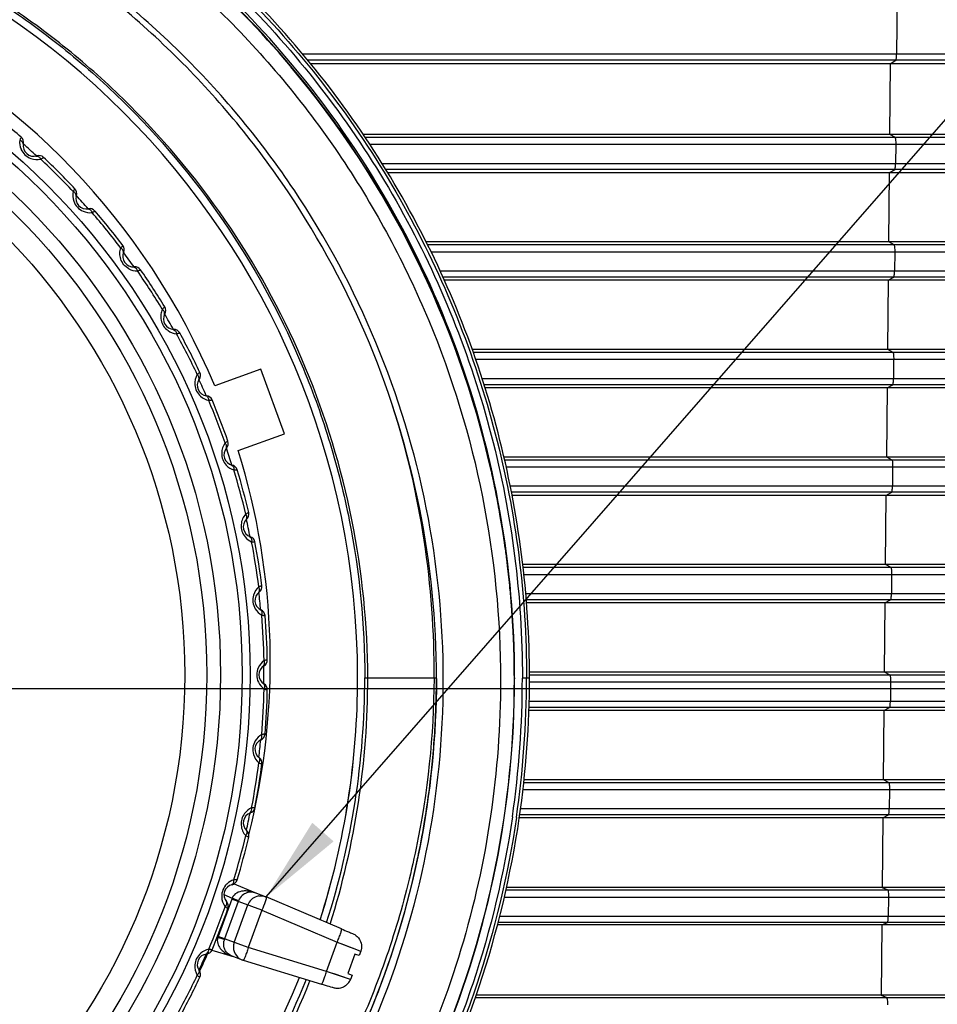
# Model space of a CAD drawing. Extents: x 0 to 841, y 0 to 594.
# Drawn here: x 565 to 592, y 296 to 325 of the extents above; entities that cross this region are included whole.
import ezdxf

# ---------------------------------------------------------------- set-up
doc = ezdxf.new("R2010")
doc.units = 0
doc.header["$LTSCALE"] = 46.255
doc.header["$MEASUREMENT"] = 0
doc.header["$PDSIZE"] = 0.3125
doc.layers.get('Defpoints').update_dxf_attribs({"linetype": 'CONTINUOUS'})
doc.layers.add('line', color=7, linetype='CONTINUOUS')
doc.styles.get("Standard").update_dxf_attribs({"font": 'txt', "width": 0.8})
doc.dimstyles.new('Jeffc-1', dxfattribs={"dimtxt": 2.5, "dimasz": 2.5, "dimexe": 1.25, "dimexo": 0.625, "dimtad": 1, "dimdec": 1, "dimlfac": 2.5, "dimdsep": 46, "dimtxsty": 'Standard', "dimcen": 1, "dimadec": 1, "dimazin": 2, "dimtp": 0.1, "dimtm": 0.1, "dimtfac": 1, "dimtdec": 1, "dimtofl": 0, "dimtmove": 0, "dimatfit": 3, "dimfxl": 0, "dimtolj": 1, "dimtzin": 0, "dimarcsym": 0})

# ---------------------------------------------------------------- blocks, each defined once
blk = doc.blocks.new('*D7')
at = {"layer": 'Defpoints', "color": 0}
for p in [(603.419, 324.923), (551.633, 305.686), (551.633, 267.675)]:
    blk.add_point(p, dxfattribs=at)
at = {"layer": 'line', "color": 0, "lineweight": -2}
for p, q in [((603.419, 324.298), (603.419, 266.425)), ((551.633, 305.061), (551.633, 266.425)), ((600.919, 267.675), (554.133, 267.675))]:
    blk.add_line(p, q, dxfattribs=at)
at = {"layer": 'line', "color": 0}
for points in [[(554.133, 268.092), (554.133, 267.259), (551.633, 267.675)], [(600.919, 267.259), (600.919, 268.092), (603.419, 267.675)]]:
    blk.add_solid(points, dxfattribs=at)
at = {"layer": 'line', "color": 0, "insert": (578.466, 269.55), "char_height": 2.5, "attachment_point": 5}
blk.add_mtext('\\A1;129.5', dxfattribs=at)
blk = doc.blocks.new('*D22')
at = {"layer": 'Defpoints', "color": 0}
for p in [(551.633, 305.206), (595.191, 280.886), (612.075, 280.886)]:
    blk.add_point(p, dxfattribs=at)
at = {"layer": 'line', "color": 0, "lineweight": -2}
for p, q in [((552.258, 305.206), (613.325, 305.206)), ((612.075, 302.706), (612.075, 283.386)), ((595.816, 280.886), (613.325, 280.886))]:
    blk.add_line(p, q, dxfattribs=at)
at = {"layer": 'line', "color": 0}
for points in [[(612.492, 302.706), (611.659, 302.706), (612.075, 305.206)], [(611.659, 283.386), (612.492, 283.386), (612.075, 280.886)]]:
    blk.add_solid(points, dxfattribs=at)
at = {"layer": 'line', "color": 0, "insert": (610.2, 293.016), "char_height": 2.5, "attachment_point": 5, "rotation": 90}
blk.add_mtext('\\A1;60.8', dxfattribs=at)

msp = doc.modelspace()

# ---------------------------------------------------------------- linework, layer by layer
at = {"layer": 'line'}
for p, q in [((590.509, 326.391), (590.482, 323.616)), ((573.243, 323.616), (602.268, 323.616)), ((602.079, 323.433), (573.396, 323.433)), ((590.294, 323.326), (590.461, 323.433)), ((572.898, 323.257), (572.911, 323.242)), ((572.898, 323.257), (572.911, 323.242)), ((600.594, 323.326), (573.487, 323.326)), ((590.294, 323.326), (590.275, 321.286)), ((575.001, 321.286), (600.418, 321.286)), ((575.062, 321.199), (601.85, 321.199)), ((590.275, 321.286), (590.435, 321.199)), ((602.042, 320.983), (575.205, 320.983)), ((590.457, 320.983), (590.452, 320.438)), ((575.549, 320.438), (601.995, 320.438)), ((601.803, 320.255), (575.665, 320.255)), ((590.264, 320.166), (590.43, 320.255)), ((600.321, 320.166), (575.721, 320.166)), ((590.264, 320.166), (590.245, 318.166)), ((576.828, 318.166), (600.147, 318.166)), ((576.873, 318.079), (601.582, 318.079)), ((590.245, 318.166), (590.405, 318.079)), ((601.773, 317.863), (576.984, 317.863)), ((590.427, 317.863), (590.421, 317.318)), ((577.235, 317.318), (601.726, 317.318)), ((601.534, 317.135), (577.319, 317.135)), ((590.234, 317.046), (590.4, 317.135)), ((600.05, 317.046), (577.359, 317.046)), ((590.234, 317.046), (590.214, 315.046)), ((578.162, 315.046), (599.876, 315.046)), ((578.193, 314.959), (601.313, 314.959)), ((590.214, 315.046), (590.375, 314.959)), ((601.504, 314.743), (578.269, 314.743)), ((590.396, 314.743), (590.391, 314.198)), ((572.04, 314.47), (570.702, 313.982)), ((572.724, 312.59), (572.04, 314.47)), ((578.458, 314.198), (601.457, 314.198)), ((601.265, 314.015), (578.514, 314.015)), ((590.204, 313.926), (590.37, 314.015)), ((599.779, 313.926), (578.541, 313.926)), ((590.204, 313.926), (590.184, 311.926)), ((571.386, 312.103), (572.724, 312.59)), ((579.089, 311.926), (599.605, 311.926)), ((579.111, 311.839), (601.043, 311.839)), ((590.184, 311.926), (590.345, 311.839)), ((601.235, 311.623), (579.159, 311.623)), ((590.366, 311.623), (590.361, 311.078)), ((579.269, 311.078), (601.188, 311.078)), ((600.996, 310.895), (579.307, 310.895)), ((599.507, 310.806), (579.325, 310.806)), ((590.173, 310.806), (590.154, 308.806)), ((590.173, 310.806), (590.339, 310.895)), ((579.634, 308.806), (599.333, 308.806)), ((590.154, 308.806), (590.315, 308.719)), ((579.643, 308.719), (600.774, 308.719)), ((600.966, 308.503), (579.668, 308.503)), ((590.336, 308.503), (590.331, 307.958)), ((579.727, 307.958), (600.919, 307.958)), ((600.726, 307.775), (579.739, 307.775)), ((599.235, 307.686), (579.745, 307.686)), ((590.143, 307.686), (590.124, 305.686)), ((590.143, 307.686), (590.309, 307.775)), ((579.833, 305.686), (599.061, 305.686)), ((590.124, 305.686), (590.284, 305.599)), ((575.054, 305.51), (575.142, 305.51)), ((577.065, 305.511), (577.064, 305.491)), ((577.065, 305.511), (577.065, 305.491)), ((577.132, 305.445), (577.133, 305.489)), ((577.133, 305.489), (577.133, 305.503)), ((577.133, 305.445), (577.133, 305.503)), ((579.392, 305.511), (579.393, 305.482)), ((579.393, 305.511), (579.393, 305.482)), ((579.401, 305.482), (579.401, 305.51)), ((579.401, 305.482), (579.401, 305.51)), ((579.746, 305.51), (579.833, 305.51)), ((579.833, 305.599), (600.504, 305.599)), ((600.696, 305.383), (579.833, 305.383)), ((590.306, 305.383), (590.301, 304.838)), ((579.821, 304.838), (600.649, 304.838)), ((598.963, 304.566), (579.816, 304.566)), ((600.456, 304.655), (579.817, 304.655)), ((590.113, 304.566), (590.094, 302.566)), ((590.113, 304.566), (590.279, 304.655)), ((579.675, 302.566), (598.788, 302.566)), ((590.094, 302.566), (590.254, 302.479)), ((600.426, 302.263), (579.64, 302.263)), ((579.665, 302.479), (600.233, 302.479)), ((590.276, 302.263), (590.27, 301.718)), ((579.576, 301.718), (600.379, 301.718)), ((598.69, 301.446), (579.533, 301.446)), ((600.186, 301.535), (579.547, 301.535)), ((590.083, 301.446), (590.063, 299.426)), ((590.083, 301.446), (590.249, 301.535)), ((571.878, 299.271), (571.223, 299.549)), ((598.513, 299.426), (579.161, 299.426)), ((590.063, 299.426), (590.224, 299.357)), ((571.195, 299.094), (570.799, 298.006)), ((570.971, 299.222), (571.206, 299.122)), ((572.073, 298.774), (571.195, 299.094)), ((571.39, 299.044), (571.206, 299.122)), ((572.177, 299.162), (571.877, 299.271)), ((571.895, 299.264), (571.877, 299.271)), ((572.177, 299.162), (572.196, 299.154)), ((574.381, 298.227), (572.196, 299.154)), ((600.155, 299.14), (579.101, 299.14)), ((579.146, 299.357), (599.96, 299.357)), ((590.245, 299.14), (590.24, 298.6)), ((571.383, 299.025), (570.987, 297.938)), ((571.269, 297.836), (571.665, 298.923)), ((572.073, 298.774), (571.677, 297.687)), ((572.073, 298.774), (574.257, 297.847)), ((578.965, 298.6), (600.109, 298.6)), ((598.418, 298.346), (578.899, 298.346)), ((599.913, 298.417), (578.917, 298.417)), ((590.053, 298.346), (590.033, 296.306)), ((590.053, 298.346), (590.218, 298.417)), ((570.79, 297.978), (570.774, 297.983)), ((570.981, 297.919), (570.79, 297.978)), ((571.677, 297.687), (570.799, 298.006)), ((573.947, 296.993), (571.677, 297.687)), ((573.947, 296.993), (574.257, 297.847)), ((574.257, 297.847), (574.81, 297.629)), ((574.33, 297.818), (574.471, 297.762)), ((574.716, 297.666), (574.933, 297.58)), ((570.622, 297.611), (571.208, 297.432)), ((571.226, 297.426), (571.208, 297.432)), ((571.508, 297.323), (571.208, 297.432)), ((574.766, 297.496), (574.562, 296.936)), ((574.792, 297.487), (574.766, 297.496)), ((574.892, 297.455), (574.792, 297.487)), ((574.81, 297.629), (574.879, 297.601)), ((574.937, 297.578), (574.892, 297.455)), ((574.933, 297.58), (574.937, 297.578)), ((574.949, 297.618), (574.937, 297.578)), ((571.528, 297.316), (573.797, 296.623)), ((574.465, 296.82), (573.947, 296.993)), ((574.549, 296.792), (574.414, 296.837)), ((574.64, 296.762), (574.465, 296.82)), ((574.562, 296.936), (574.685, 296.885)), ((574.685, 296.885), (574.64, 296.762)), ((574.607, 296.773), (574.549, 296.792)), ((574.636, 296.763), (574.607, 296.773)), ((574.64, 296.762), (574.624, 296.725)), ((574.64, 296.762), (574.636, 296.763)), ((578.257, 296.237), (599.689, 296.237)), ((598.239, 296.306), (578.282, 296.306)), ((590.033, 296.306), (590.194, 296.237))]:
    msp.add_line(p, q, dxfattribs=at)
for points in [[(575.054, 305.51), (575.057, 305.51), (577.065, 305.511)], [(574.471, 297.762), (574.602, 297.711), (574.661, 297.687)], [(574.879, 297.601), (574.922, 297.584), (574.933, 297.58)], [(574.414, 296.837), (574.165, 296.92), (574.094, 296.944)]]:
    msp.add_lwpolyline(points, dxfattribs=at)
for radius in [20.094, 19.867, 19.238, 18.84, 18.2]:
    msp.add_circle((551.633, 305.598), radius, dxfattribs=at)
for centre, radius, start, end in [((551.633, 305.51), 23.215, 0, 180), ((551.633, 305.51), 23.214, 0, 180), ((551.634, 305.978), 20.68, 22.7717, 188.6958), ((551.684, 305.383), 27.741, 40.1158, 48.446), ((551.685, 305.405), 27.739, 40.042, 48.3249), ((551.734, 305.613), 27.624, 39.7851, 48.2063), ((551.783, 305.464), 27.612, 12.7581, 40.0782), ((551.633, 305.598), 20.6, 49.212, 52.788), ((565.544, 321.051), 0.502, 173.2698, 203.541), ((564.952, 320.881), 0.247, 62.0838, 67.7368), ((564.96, 321.044), 0.2, 348.3462, 49.212), ((565.548, 321.053), 0.507, 203.5171, 249.5282), ((565.449, 320.943), 0.3, 168.3462, 287.6538), ((551.633, 305.598), 20.491, 47.2765, 48.7233), ((565.547, 321.049), 0.503, 249.523, 282.6945), ((565.601, 320.466), 0.2, 46.788, 107.6538), ((565.44, 320.441), 0.247, 28.2632, 33.9162), ((551.633, 305.598), 20.506, 43.1514, 46.8486), ((551.633, 305.598), 20.6, 43.212, 46.788), ((566.501, 319.566), 0.2, 342.3462, 43.212), ((567.083, 319.512), 0.502, 167.2723, 200.2858), ((566.476, 319.405), 0.247, 56.0838, 61.7368), ((566.977, 319.414), 0.3, 162.3462, 281.6538), ((551.633, 305.598), 20.491, 41.2763, 42.7273), ((567.088, 319.513), 0.507, 200.2486, 246.2475), ((567.078, 318.925), 0.2, 40.788, 101.6538), ((567.086, 319.51), 0.503, 246.2509, 276.7016), ((566.916, 318.917), 0.247, 22.2632, 27.9162), ((551.633, 305.598), 20.506, 37.1514, 40.8486), ((551.633, 305.598), 20.6, 37.212, 40.788), ((567.838, 317.778), 0.247, 50.0839, 55.7369), ((567.88, 317.935), 0.2, 336.3462, 37.212), ((568.338, 317.735), 0.3, 156.3462, 275.6538), ((551.633, 305.598), 20.491, 35.276, 36.724), ((568.455, 317.817), 0.502, 240.4206, 270.7307), ((568.387, 317.237), 0.2, 34.788, 95.6538), ((568.225, 317.246), 0.247, 16.2633, 21.9163), ((551.633, 305.598), 20.506, 31.1514, 34.8486), ((551.633, 305.598), 20.6, 31.212, 34.788), ((569.08, 316.169), 0.2, 330.3462, 31.212), ((569.023, 316.018), 0.247, 44.0838, 49.7368), ((569.515, 315.922), 0.3, 150.3462, 269.6538), ((551.633, 305.598), 20.491, 29.2759, 30.7238), ((569.641, 315.993), 0.503, 234.2509, 264.7016), ((569.512, 315.422), 0.2, 28.788, 89.6538), ((569.352, 315.448), 0.247, 10.2632, 15.9162), ((551.633, 305.598), 20.506, 25.1514, 28.8486), ((551.633, 305.598), 20.6, 25.212, 28.788), ((570.627, 314.057), 0.503, 149.2929, 184.9597), ((570.017, 314.143), 0.247, 38.0838, 43.7368), ((570.09, 314.288), 0.2, 324.3462, 25.212), ((570.631, 314.057), 0.507, 184.928, 228.2478), ((570.496, 313.996), 0.3, 144.3462, 263.6538), ((551.633, 305.598), 20.491, 23.2767, 24.7236), ((570.629, 314.054), 0.503, 228.2509, 258.7016), ((570.441, 313.499), 0.2, 22.788, 83.6538), ((570.284, 313.542), 0.247, 4.2632, 9.9162), ((551.633, 305.598), 20.506, 19.1514, 22.8486), ((551.633, 305.598), 20.6, 19.212, 22.788), ((551.719, 305.678), 25.35, 359.6198, 17.7434), ((571.408, 312.025), 0.503, 143.291, 179.1562), ((570.809, 312.174), 0.247, 32.084, 37.737), ((570.897, 312.311), 0.2, 318.3462, 19.212), ((571.411, 312.024), 0.507, 179.1209, 222.4402), ((571.27, 311.979), 0.3, 138.3462, 257.6538), ((551.633, 305.598), 20.491, 17.2765, 18.7233), ((551.634, 305.978), 20.68, 345.9562, 17.2283), ((571.408, 312.021), 0.502, 222.4142, 252.7305), ((571.164, 311.49), 0.2, 16.788, 77.6538), ((571.012, 311.549), 0.247, 358.2633, 3.9163), ((551.633, 305.598), 20.506, 13.1514, 16.8486), ((551.633, 305.598), 20.6, 13.212, 16.788), ((551.827, 305.479), 27.567, 12.4704, 12.7488), ((551.825, 305.478), 27.569, 10.4222, 12.4704), ((571.971, 309.922), 0.503, 137.2984, 175.5938), ((571.392, 310.134), 0.247, 26.1852, 31.7365), ((571.493, 310.261), 0.2, 312.3462, 13.212), ((551.835, 305.48), 27.558, 9.8555, 10.4221), ((571.975, 309.922), 0.507, 175.5509, 219.0223), ((571.83, 309.891), 0.3, 132.3462, 251.6538), ((551.633, 305.598), 20.491, 11.2763, 12.7273), ((551.853, 305.483), 27.54, 8.0508, 9.8556), ((571.972, 309.919), 0.503, 219.0345, 246.7081), ((571.672, 309.416), 0.2, 10.788, 71.6538), ((571.528, 309.491), 0.247, 352.2632, 357.9162), ((551.633, 305.598), 20.506, 7.1514, 10.8486), ((551.633, 305.598), 20.6, 7.212, 10.788), ((551.88, 305.487), 27.513, 7.2295, 8.0505), ((551.843, 305.483), 27.55, 5.6159, 7.2292), ((572.311, 307.773), 0.502, 131.2723, 164.2857), ((572.168, 307.756), 0.3, 126.3462, 245.6538), ((571.757, 308.044), 0.247, 20.1852, 25.7365), ((551.633, 305.598), 20.491, 5.276, 6.724), ((571.872, 308.159), 0.2, 306.3462, 7.212), ((551.812, 305.48), 27.581, 4.6131, 5.6161), ((572.315, 307.772), 0.507, 164.2485, 210.2474), ((551.805, 305.479), 27.588, 3.1686, 4.6131), ((572.312, 307.77), 0.503, 210.2509, 240.7016), ((571.962, 307.301), 0.2, 4.788, 65.6538), ((571.826, 307.39), 0.247, 346.2632, 351.9162), ((551.633, 305.598), 20.506, 1.1514, 4.8486), ((551.633, 305.598), 20.6, 1.212, 4.788), ((551.822, 305.48), 27.571, 1.9691, 3.1686), ((551.873, 305.482), 27.52, 0.0608, 1.9694), ((572.426, 305.6), 0.503, 125.2981, 155.7858), ((572.028, 306.03), 0.2, 300.3462, 1.212), ((571.903, 305.927), 0.247, 14.1852, 19.7365), ((572.429, 305.598), 0.507, 155.7871, 204.464), ((572.281, 305.598), 0.3, 120.3462, 239.6538), ((551.633, 305.598), 20.491, 359.2759, 0.7238), ((551.633, 305.51), 23.215, 180.0001, 338.0104), ((551.633, 305.51), 23.214, 180.0001, 338.0103), ((572.425, 305.596), 0.502, 204.4383, 234.7303), ((551.633, 305.51), 23.215, 342.3998, 359.9999), ((551.633, 305.51), 23.214, 342.3998, 359.9999), ((551.627, 305.524), 23.427, 342.3246, 359.9659), ((551.561, 305.457), 23.581, 342.5033, 0.1287), ((551.856, 305.489), 25.277, 358.2122, 359.8991), ((551.843, 305.482), 27.55, 348.5947, 359.9998), ((551.568, 305.525), 27.834, 348.6199, 359.9102), ((551.545, 305.504), 28.081, 351.7522, 359.9925), ((551.566, 305.512), 28.18, 351.7291, 359.9969), ((551.658, 305.519), 28.175, 351.6849, 359.982), ((551.633, 305.598), 20.506, 355.1514, 358.8486), ((572.028, 305.167), 0.2, 358.788, 59.6538), ((571.903, 305.269), 0.247, 340.2634, 345.9164), ((551.633, 305.598), 20.6, 355.212, 358.788), ((551.806, 305.491), 25.327, 356.6258, 358.2124), ((551.791, 305.492), 25.342, 355.7131, 356.6259), ((572.315, 303.424), 0.507, 149.5171, 195.5282), ((572.168, 303.44), 0.3, 114.3462, 233.6538), ((572.311, 303.427), 0.502, 119.2698, 149.541), ((551.633, 305.598), 20.491, 353.2767, 354.7236), ((571.962, 303.895), 0.2, 294.3462, 355.212), ((571.826, 303.806), 0.247, 8.1852, 13.7365), ((551.798, 305.491), 25.335, 353.9156, 355.7132), ((572.312, 303.423), 0.503, 195.523, 228.6945), ((571.872, 303.037), 0.2, 352.788, 53.6538), ((551.633, 305.598), 20.506, 349.1514, 352.8486), ((551.633, 305.598), 20.6, 349.212, 352.788), ((571.757, 303.152), 0.247, 334.2632, 339.9162), ((551.826, 305.488), 25.307, 353.2251, 353.9155), ((551.849, 305.485), 25.283, 351.1654, 353.2249), ((571.971, 301.277), 0.502, 113.2698, 143.541), ((571.672, 301.78), 0.2, 288.3462, 349.212), ((571.528, 301.705), 0.247, 2.1852, 7.7365), ((571.975, 301.274), 0.507, 143.516, 184.2455), ((571.83, 301.305), 0.3, 108.3462, 227.6538), ((551.633, 305.598), 20.491, 347.2765, 348.7233), ((551.815, 305.491), 25.318, 348.4075, 350.7095), ((551.834, 305.488), 25.299, 350.7098, 351.1653), ((571.971, 301.274), 0.503, 184.2031, 222.7013), ((551.633, 305.598), 20.506, 343.1514, 346.8486), ((551.633, 305.598), 20.6, 343.212, 346.788), ((571.392, 301.062), 0.247, 328.2632, 333.9162), ((571.493, 300.936), 0.2, 346.788, 47.6538), ((551.81, 305.492), 25.324, 348.1841, 348.4076), ((551.8, 305.493), 27.594, 326.5098, 348.5903), ((551.723, 305.473), 27.671, 326.6412, 348.6624), ((571.411, 299.172), 0.507, 135.0078, 181.0703), ((571.27, 299.217), 0.3, 102.3462, 221.6538), ((571.408, 299.174), 0.503, 107.2919, 134.9964), ((571.164, 299.706), 0.2, 282.3462, 343.212), ((571.012, 299.647), 0.247, 356.1852, 1.7365), ((551.634, 305.978), 20.68, 341.8503, 341.8789), ((571.408, 299.171), 0.503, 181.0351, 216.7077), ((571.751, 298.891), 0.592, 157.0589, 159.994), ((572.04, 298.786), 0.4, 106.9074, 160.0065), ((571.572, 298.508), 0.822, 69.6934, 75.0975), ((571.754, 298.932), 0.36, 69.9971, 75.2304), ((571.565, 298.488), 0.843, 68.1907, 69.7087), ((572.04, 298.787), 0.399, 98.0147, 106.9204), ((551.633, 305.598), 20.506, 337.1514, 340.8486), ((551.633, 305.598), 20.6, 337.212, 340.788), ((570.809, 299.022), 0.247, 322.2634, 327.9164), ((570.897, 298.885), 0.2, 340.788, 41.6538), ((571.758, 298.889), 0.399, 157.0909, 159.9941), ((571.779, 298.88), 0.422, 150.2182, 157.0976), ((571.358, 297.803), 0.595, 160.0054, 162.9159), ((571.381, 297.796), 0.418, 162.937, 169.7497), ((571.364, 297.801), 0.401, 160.0054, 162.8943), ((571.645, 297.699), 0.4, 159.9882, 237.9813), ((570.631, 297.139), 0.507, 131.5167, 174.8603), ((570.496, 297.2), 0.3, 96.3462, 215.6538), ((551.633, 305.598), 20.491, 335.276, 336.724), ((551.634, 305.978), 20.68, 334.288, 336.0117), ((570.628, 297.143), 0.502, 101.2698, 131.541), ((570.441, 297.697), 0.2, 276.3462, 337.212), ((570.284, 297.654), 0.247, 350.0838, 355.7368), ((570.627, 297.139), 0.503, 174.8275, 210.7069), ((571.645, 297.7), 0.401, 238.0048, 249.9599), ((551.633, 305.598), 20.506, 331.1514, 334.8486), ((551.633, 305.598), 20.6, 331.212, 334.788), ((570.017, 297.053), 0.247, 316.2632, 321.9162), ((570.09, 296.908), 0.2, 334.788, 35.6538), ((574.263, 296.9), 0.401, 324.9989, 334.1973)]:
    msp.add_arc(centre, radius, start, end, dxfattribs=at)
for points, knots in [([(551.633, 332.702), (553.421, 332.702), (557.006, 332.35), (562.169, 330.79), (566.93, 328.256), (571.103, 324.845), (574.528, 320.688), (577.073, 315.945), (578.64, 310.801), (578.993, 307.228), (578.993, 305.447)], [0, 0, 0, 0, 0.125239, 0.250437, 0.37557, 0.500617, 0.62557, 0.750436, 0.875234, 1, 1, 1, 1]), ([(577.333, 305.447), (577.333, 307.12), (577.002, 310.476), (575.529, 315.308), (573.139, 319.763), (569.921, 323.668), (566.002, 326.872), (561.53, 329.252), (556.68, 330.718), (553.312, 331.048), (551.633, 331.048)], [0, 0, 0, 0, 0.124766, 0.249564, 0.37443, 0.499383, 0.62443, 0.749563, 0.874761, 1, 1, 1, 1]), ([(577.133, 305.503), (577.132, 307.162), (576.802, 310.491), (575.339, 315.283), (572.966, 319.701), (569.774, 323.573), (565.886, 326.75), (561.45, 329.11), (556.639, 330.564), (553.299, 330.891), (551.633, 330.891)], [0, 0, 0, 0, 0.124766, 0.249564, 0.37443, 0.499383, 0.62443, 0.749564, 0.874761, 1, 1, 1, 1]), ([(566.361, 329.458), (568.393, 328.209), (572.151, 325.176), (576.444, 319.371), (578.689, 313.778), (579.595, 309.09), (579.746, 306.702), (579.746, 305.51)], [0, 0, 0, 0, 0.25018, 0.500122, 0.749866, 0.87494, 1, 1, 1, 1]), ([(579.833, 305.51), (579.833, 307.899), (579.367, 311.506), (577.869, 316.058), (576.314, 319.306), (574.36, 322.33), (572.04, 325.084), (569.386, 327.517), (567.425, 328.902), (566.405, 329.529)], [0, 0, 0, 0, 0.249632, 0.374685, 0.499738, 0.624811, 0.749873, 0.874928, 1, 1, 1, 1]), ([(566.294, 329.349), (568.317, 328.105), (572.06, 325.085), (576.337, 319.305), (578.574, 313.735), (579.475, 309.065), (579.627, 306.687), (579.627, 305.5)], [0, 0, 0, 0, 0.250153, 0.500105, 0.749852, 0.874943, 1, 1, 1, 1]), ([(575.142, 305.51), (575.138, 307.045), (574.829, 310.122), (573.48, 314.554), (571.292, 318.639), (568.838, 321.625), (566.558, 323.689), (564.087, 325.521), (560.678, 327.342), (556.244, 328.686), (551.632, 329.14), (547.02, 328.686), (542.586, 327.342), (539.177, 325.521), (536.706, 323.689), (534.426, 321.625), (531.972, 318.64), (530.148, 315.233), (529.109, 312.338), (528.358, 309.356), (528.127, 307.045), (528.124, 305.51)], [0, 0, 0, 0, 0.062488, 0.124971, 0.187456, 0.249942, 0.281223, 0.312503, 0.37499, 0.437476, 0.499963, 0.562449, 0.624936, 0.687422, 0.718703, 0.749984, 0.812469, 0.874955, 0.906235, 0.937513, 1, 1, 1, 1]), ([(528.212, 305.51), (528.211, 307.041), (528.437, 309.347), (529.181, 312.322), (530.214, 315.211), (532.029, 318.612), (534.474, 321.592), (536.747, 323.652), (539.21, 325.481), (542.61, 327.299), (547.033, 328.641), (551.633, 329.094), (556.234, 328.641), (560.656, 327.299), (564.056, 325.481), (566.52, 323.652), (568.793, 321.592), (571.237, 318.612), (573.053, 315.211), (574.085, 312.322), (574.829, 309.347), (575.055, 307.041), (575.054, 305.51)], [0, 0, 0, 0, 0.062481, 0.093756, 0.125034, 0.187514, 0.249994, 0.281273, 0.312551, 0.375034, 0.437517, 0.5, 0.562483, 0.624966, 0.687448, 0.718727, 0.750005, 0.812486, 0.874966, 0.906243, 0.937519, 1, 1, 1, 1]), ([(590.461, 323.433), (590.466, 323.436), (590.47, 323.459), (590.477, 323.495), (590.481, 323.552), (590.482, 323.593), (590.482, 323.616)], [0, 0, 0, 0, 0.10333, 0.3217, 0.633481, 1, 1, 1, 1]), ([(579.393, 305.503), (579.393, 307.107), (579.111, 310.322), (577.857, 314.993), (575.809, 319.377), (573.954, 322.021), (572.921, 323.251)], [0, 0, 0, 0, 0.249868, 0.499792, 0.749824, 1, 1, 1, 1]), ([(579.401, 305.51), (579.401, 307.116), (579.118, 310.334), (577.875, 315.013), (575.835, 319.404), (573.99, 322.055), (572.962, 323.29)], [0, 0, 0, 0, 0.250007, 0.500006, 0.749982, 1, 1, 1, 1]), ([(565.09, 321.195), (565.09, 321.194), (565.088, 321.193), (565.087, 321.188), (565.083, 321.182), (565.075, 321.167), (565.062, 321.143), (565.051, 321.122), (565.045, 321.11)], [0, 0, 0, 0, 0.016595, 0.066007, 0.147698, 0.26088, 0.576944, 1, 1, 1, 1]), ([(565.151, 320.979), (565.154, 321.001), (565.136, 321.055), (565.093, 321.086), (565.067, 321.099)], [0, 0, 0, 0, 0.440702, 1, 1, 1, 1]), ([(590.435, 321.199), (590.442, 321.196), (590.445, 321.168), (590.453, 321.125), (590.456, 321.058), (590.457, 321.009), (590.457, 320.983)], [0, 0, 0, 0, 0.101598, 0.324486, 0.640889, 1, 1, 1, 1]), ([(565.516, 320.65), (565.538, 320.655), (565.594, 320.643), (565.629, 320.603), (565.645, 320.579)], [0, 0, 0, 0, 0.440702, 1, 1, 1, 1]), ([(565.658, 320.558), (565.669, 320.566), (565.689, 320.579), (565.712, 320.594), (565.725, 320.603), (565.733, 320.608), (565.734, 320.61), (565.738, 320.612), (565.738, 320.612)], [0, 0, 0, 0, 0.423001, 0.739005, 0.852221, 0.933944, 0.983394, 1, 1, 1, 1]), ([(590.43, 320.255), (590.435, 320.258), (590.439, 320.281), (590.446, 320.316), (590.45, 320.373), (590.451, 320.415), (590.452, 320.438)], [0, 0, 0, 0, 0.100501, 0.318053, 0.631048, 1, 1, 1, 1]), ([(566.647, 319.703), (566.647, 319.702), (566.645, 319.701), (566.643, 319.697), (566.638, 319.69), (566.629, 319.677), (566.614, 319.654), (566.601, 319.634), (566.593, 319.623)], [0, 0, 0, 0, 0.016595, 0.066007, 0.147698, 0.26088, 0.576944, 1, 1, 1, 1]), ([(566.685, 319.481), (566.69, 319.503), (566.678, 319.559), (566.638, 319.594), (566.614, 319.61)], [0, 0, 0, 0, 0.440702, 1, 1, 1, 1]), ([(567.014, 319.116), (567.036, 319.119), (567.09, 319.101), (567.121, 319.058), (567.134, 319.032)], [0, 0, 0, 0, 0.440702, 1, 1, 1, 1]), ([(567.145, 319.01), (567.157, 319.017), (567.178, 319.027), (567.203, 319.04), (567.216, 319.048), (567.224, 319.052), (567.226, 319.054), (567.23, 319.055), (567.23, 319.055)], [0, 0, 0, 0, 0.423001, 0.739005, 0.852221, 0.933944, 0.983394, 1, 1, 1, 1]), ([(568.208, 317.381), (568.154, 317.411), (568.057, 317.492), (567.968, 317.654), (567.942, 317.825), (567.961, 317.934), (567.977, 317.982)], [0, 0, 0, 0, 0.263583, 0.53274, 0.779343, 1, 1, 1, 1]), ([(568.039, 318.056), (568.039, 318.056), (568.037, 318.054), (568.034, 318.05), (568.029, 318.045), (568.019, 318.032), (568.001, 318.011), (567.986, 317.993), (567.977, 317.982)], [0, 0, 0, 0, 0.016595, 0.066007, 0.147698, 0.260881, 0.576944, 1, 1, 1, 1]), ([(568.054, 317.832), (568.061, 317.853), (568.055, 317.91), (568.019, 317.949), (567.997, 317.968)], [0, 0, 0, 0, 0.440702, 1, 1, 1, 1]), ([(590.405, 318.079), (590.412, 318.076), (590.415, 318.048), (590.423, 318.005), (590.426, 317.938), (590.427, 317.889), (590.427, 317.863)], [0, 0, 0, 0, 0.101598, 0.324486, 0.640889, 1, 1, 1, 1]), ([(568.342, 317.435), (568.365, 317.435), (568.417, 317.412), (568.443, 317.365), (568.454, 317.339)], [0, 0, 0, 0, 0.440702, 1, 1, 1, 1]), ([(568.462, 317.316), (568.474, 317.32), (568.496, 317.329), (568.522, 317.339), (568.537, 317.345), (568.545, 317.348), (568.547, 317.35), (568.552, 317.351), (568.551, 317.351)], [0, 0, 0, 0, 0.423001, 0.739005, 0.852221, 0.933944, 0.983394, 1, 1, 1, 1]), ([(590.4, 317.135), (590.405, 317.138), (590.409, 317.161), (590.416, 317.196), (590.42, 317.253), (590.421, 317.295), (590.421, 317.318)], [0, 0, 0, 0, 0.100501, 0.318053, 0.631048, 1, 1, 1, 1]), ([(569.251, 316.273), (569.251, 316.273), (569.249, 316.272), (569.246, 316.268), (569.24, 316.263), (569.228, 316.251), (569.209, 316.232), (569.192, 316.216), (569.182, 316.206)], [0, 0, 0, 0, 0.016595, 0.066007, 0.147698, 0.26088, 0.576944, 1, 1, 1, 1]), ([(569.182, 316.206), (569.161, 316.16), (569.131, 316.054), (569.139, 315.881), (569.21, 315.711), (569.298, 315.62), (569.347, 315.585)], [0, 0, 0, 0, 0.220626, 0.467128, 0.736225, 1, 1, 1, 1]), ([(569.243, 316.048), (569.252, 316.069), (569.252, 316.126), (569.22, 316.169), (569.2, 316.189)], [0, 0, 0, 0, 0.440702, 1, 1, 1, 1]), ([(569.488, 315.623), (569.511, 315.621), (569.559, 315.592), (569.581, 315.544), (569.589, 315.516)], [0, 0, 0, 0, 0.440702, 1, 1, 1, 1]), ([(569.594, 315.492), (569.608, 315.496), (569.63, 315.502), (569.657, 315.509), (569.672, 315.514), (569.681, 315.516), (569.683, 315.518), (569.687, 315.518), (569.687, 315.518)], [0, 0, 0, 0, 0.423001, 0.739005, 0.852221, 0.933944, 0.983394, 1, 1, 1, 1]), ([(590.375, 314.959), (590.381, 314.956), (590.385, 314.928), (590.393, 314.885), (590.396, 314.818), (590.397, 314.769), (590.396, 314.743)], [0, 0, 0, 0, 0.101598, 0.324486, 0.640889, 1, 1, 1, 1]), ([(570.271, 314.373), (570.271, 314.372), (570.268, 314.372), (570.265, 314.368), (570.258, 314.364), (570.246, 314.354), (570.224, 314.337), (570.206, 314.322), (570.195, 314.313)], [0, 0, 0, 0, 0.016595, 0.066007, 0.147698, 0.26088, 0.576944, 1, 1, 1, 1]), ([(570.244, 314.236), (570.242, 314.242), (570.234, 314.262), (570.222, 314.282), (570.211, 314.295)], [0, 0, 0, 0, 0.238769, 1, 1, 1, 1]), ([(570.239, 314.151), (570.242, 314.156), (570.254, 314.183), (570.251, 314.215), (570.244, 314.236)], [0, 0, 0, 0, 0.226126, 1, 1, 1, 1]), ([(590.37, 314.015), (590.375, 314.018), (590.379, 314.041), (590.386, 314.076), (590.39, 314.133), (590.391, 314.175), (590.391, 314.198)], [0, 0, 0, 0, 0.100501, 0.318053, 0.631048, 1, 1, 1, 1]), ([(570.438, 313.702), (570.461, 313.698), (570.506, 313.664), (570.522, 313.613), (570.527, 313.585)], [0, 0, 0, 0, 0.440702, 1, 1, 1, 1]), ([(570.53, 313.561), (570.544, 313.563), (570.567, 313.566), (570.594, 313.571), (570.61, 313.574), (570.619, 313.575), (570.621, 313.577), (570.626, 313.577), (570.625, 313.577)], [0, 0, 0, 0, 0.423001, 0.739005, 0.852221, 0.933944, 0.983394, 1, 1, 1, 1]), ([(571.086, 312.377), (571.086, 312.376), (571.083, 312.376), (571.08, 312.373), (571.073, 312.369), (571.059, 312.36), (571.036, 312.346), (571.016, 312.333), (571.004, 312.325)], [0, 0, 0, 0, 0.016595, 0.066007, 0.147698, 0.260881, 0.576944, 1, 1, 1, 1]), ([(571.045, 312.244), (571.044, 312.249), (571.037, 312.271), (571.027, 312.291), (571.018, 312.305)], [0, 0, 0, 0, 0.238768, 1, 1, 1, 1]), ([(571.031, 312.159), (571.035, 312.164), (571.049, 312.19), (571.05, 312.222), (571.045, 312.244)], [0, 0, 0, 0, 0.226126, 1, 1, 1, 1]), ([(571.182, 311.692), (571.204, 311.685), (571.246, 311.647), (571.257, 311.595), (571.259, 311.566)], [0, 0, 0, 0, 0.440702, 1, 1, 1, 1]), ([(590.345, 311.839), (590.351, 311.836), (590.355, 311.808), (590.363, 311.765), (590.366, 311.698), (590.367, 311.649), (590.366, 311.623)], [0, 0, 0, 0, 0.101598, 0.324486, 0.640889, 1, 1, 1, 1]), ([(571.259, 311.542), (571.273, 311.542), (571.296, 311.544), (571.324, 311.545), (571.339, 311.547), (571.349, 311.547), (571.351, 311.548), (571.355, 311.548), (571.355, 311.548)], [0, 0, 0, 0, 0.423001, 0.739005, 0.852221, 0.933944, 0.983394, 1, 1, 1, 1]), ([(590.339, 310.895), (590.345, 310.898), (590.349, 310.921), (590.356, 310.956), (590.359, 311.013), (590.361, 311.055), (590.361, 311.078)], [0, 0, 0, 0, 0.100501, 0.318053, 0.631048, 1, 1, 1, 1]), ([(571.688, 310.306), (571.688, 310.306), (571.685, 310.306), (571.681, 310.303), (571.674, 310.3), (571.659, 310.293), (571.635, 310.281), (571.613, 310.27), (571.601, 310.264)], [0, 0, 0, 0, 0.016595, 0.066007, 0.147698, 0.26088, 0.576944, 1, 1, 1, 1]), ([(571.633, 310.179), (571.632, 310.184), (571.628, 310.206), (571.621, 310.228), (571.613, 310.243)], [0, 0, 0, 0, 0.239005, 1, 1, 1, 1]), ([(571.61, 310.095), (571.615, 310.1), (571.632, 310.125), (571.636, 310.157), (571.633, 310.179)], [0, 0, 0, 0, 0.225907, 1, 1, 1, 1]), ([(571.712, 309.615), (571.733, 309.606), (571.771, 309.564), (571.776, 309.511), (571.775, 309.482)], [0, 0, 0, 0, 0.440702, 1, 1, 1, 1]), ([(571.773, 309.458), (571.786, 309.457), (571.81, 309.456), (571.838, 309.454), (571.853, 309.454), (571.862, 309.454), (571.865, 309.454), (571.869, 309.453), (571.869, 309.454)], [0, 0, 0, 0, 0.423001, 0.739005, 0.852221, 0.933944, 0.983394, 1, 1, 1, 1]), ([(590.315, 308.719), (590.321, 308.716), (590.325, 308.688), (590.333, 308.645), (590.335, 308.578), (590.336, 308.529), (590.336, 308.503)], [0, 0, 0, 0, 0.101598, 0.324486, 0.640889, 1, 1, 1, 1]), ([(571.971, 307.983), (571.988, 307.997), (572.01, 308.05), (571.999, 308.102), (571.989, 308.129)], [0, 0, 0, 0, 0.440617, 1, 1, 1, 1]), ([(572.07, 308.184), (572.07, 308.184), (572.067, 308.184), (572.063, 308.181), (572.056, 308.179), (572.04, 308.174), (572.014, 308.164), (571.992, 308.156), (571.98, 308.151)], [0, 0, 0, 0, 0.016595, 0.066007, 0.147698, 0.26088, 0.576944, 1, 1, 1, 1]), ([(590.309, 307.775), (590.315, 307.778), (590.319, 307.801), (590.326, 307.836), (590.329, 307.893), (590.331, 307.935), (590.331, 307.958)], [0, 0, 0, 0, 0.100501, 0.318053, 0.631048, 1, 1, 1, 1]), ([(572.022, 307.494), (572.042, 307.483), (572.075, 307.437), (572.075, 307.384), (572.071, 307.355)], [0, 0, 0, 0, 0.440702, 1, 1, 1, 1]), ([(572.066, 307.331), (572.079, 307.329), (572.103, 307.326), (572.13, 307.321), (572.146, 307.32), (572.155, 307.318), (572.157, 307.318), (572.161, 307.317), (572.161, 307.317)], [0, 0, 0, 0, 0.423001, 0.739005, 0.852221, 0.933944, 0.983394, 1, 1, 1, 1]), ([(572.109, 305.844), (572.127, 305.857), (572.155, 305.906), (572.149, 305.959), (572.142, 305.987)], [0, 0, 0, 0, 0.440617, 1, 1, 1, 1]), ([(572.228, 306.034), (572.228, 306.033), (572.225, 306.034), (572.221, 306.032), (572.213, 306.03), (572.198, 306.026), (572.171, 306.02), (572.148, 306.014), (572.135, 306.01)], [0, 0, 0, 0, 0.016595, 0.066007, 0.147698, 0.26088, 0.576944, 1, 1, 1, 1]), ([(577.065, 305.491), (577.053, 303.842), (576.792, 301.361), (575.968, 298.162), (574.835, 295.056), (572.854, 291.404), (570.198, 288.207), (567.734, 285.998), (565.064, 284.038), (561.384, 282.091), (556.602, 280.655), (551.631, 280.17), (546.659, 280.655), (541.877, 282.09), (538.197, 284.038), (535.528, 285.998), (533.063, 288.207), (530.407, 291.404), (528.427, 295.056), (527.294, 298.162), (526.47, 301.361), (526.209, 303.842), (526.197, 305.491)], [0, 0, 0, 0, 0.06237, 0.093596, 0.12483, 0.187247, 0.249707, 0.280991, 0.312287, 0.374833, 0.437409, 0.500002, 0.562595, 0.625172, 0.687717, 0.719012, 0.750295, 0.812754, 0.875171, 0.906404, 0.93763, 1, 1, 1, 1]), ([(528.124, 305.51), (528.121, 304.157), (528.349, 301.444), (529.383, 297.498), (531.079, 293.787), (533.386, 290.422), (536.236, 287.502), (539.545, 285.115), (543.216, 283.334), (547.139, 282.211), (551.196, 281.782), (555.267, 282.06), (559.229, 283.037), (562.963, 284.681), (566.358, 286.944), (569.314, 289.757), (571.743, 293.034), (572.965, 295.467), (573.466, 296.724)], [0, 0, 0, 0, 0.062501, 0.124998, 0.187498, 0.249998, 0.312499, 0.374999, 0.437499, 0.5, 0.5625, 0.625, 0.6875, 0.75, 0.8125, 0.875, 0.9375, 1, 1, 1, 1]), ([(573.353, 296.758), (572.85, 295.512), (571.626, 293.1), (569.199, 289.856), (566.251, 287.076), (562.872, 284.843), (559.16, 283.222), (555.226, 282.262), (551.186, 281.991), (547.159, 282.416), (543.264, 283.524), (539.616, 285.285), (536.324, 287.645), (533.484, 290.535), (531.182, 293.87), (529.486, 297.552), (528.447, 301.47), (528.212, 304.165), (528.212, 305.51)], [0, 0, 0, 0, 0.062527, 0.125042, 0.187542, 0.25003, 0.312508, 0.374977, 0.437444, 0.499912, 0.562383, 0.624863, 0.687354, 0.749857, 0.812374, 0.874903, 0.937446, 1, 1, 1, 1]), ([(577.133, 305.489), (577.132, 303.83), (576.8, 300.502), (575.337, 295.711), (572.964, 291.294), (569.771, 287.424), (565.883, 284.248), (561.448, 281.888), (556.638, 280.435), (553.298, 280.108), (551.633, 280.108)], [0, 0, 0, 0, 0.124764, 0.249563, 0.374429, 0.499382, 0.624429, 0.749563, 0.87476, 1, 1, 1, 1]), ([(551.633, 279.846), (553.312, 279.846), (556.68, 280.176), (561.53, 281.642), (566.002, 284.022), (569.921, 287.226), (573.139, 291.13), (575.529, 295.586), (577.002, 300.418), (577.333, 303.774), (577.333, 305.447)], [0, 0, 0, 0, 0.125239, 0.250437, 0.37557, 0.500617, 0.62557, 0.750436, 0.875234, 1, 1, 1, 1]), ([(578.993, 305.447), (578.993, 304.128), (578.8, 301.485), (577.937, 297.607), (576.52, 293.894), (575.225, 291.581), (574.497, 290.479)], [0, 0, 0, 0, 0.249909, 0.499848, 0.749872, 1, 1, 1, 1]), ([(577.132, 305.502), (577.129, 305.502), (577.116, 305.503), (577.103, 305.505), (577.094, 305.506)], [0, 0, 0, 0, 0.269347, 1, 1, 1, 1]), ([(579.746, 305.51), (579.744, 305.507), (579.729, 305.506), (579.705, 305.502), (579.668, 305.501), (579.641, 305.5), (579.627, 305.5)], [0, 0, 0, 0, 0.095686, 0.32048, 0.64733, 1, 1, 1, 1]), ([(590.284, 305.599), (590.291, 305.596), (590.294, 305.568), (590.302, 305.525), (590.305, 305.458), (590.306, 305.409), (590.306, 305.383)], [0, 0, 0, 0, 0.101598, 0.324486, 0.640889, 1, 1, 1, 1]), ([(572.109, 305.353), (572.127, 305.34), (572.155, 305.29), (572.149, 305.237), (572.142, 305.209)], [0, 0, 0, 0, 0.440703, 1, 1, 1, 1]), ([(572.135, 305.186), (572.148, 305.182), (572.171, 305.176), (572.198, 305.169), (572.213, 305.166), (572.222, 305.163), (572.225, 305.164), (572.229, 305.162), (572.228, 305.162)], [0, 0, 0, 0, 0.423001, 0.739005, 0.852221, 0.933944, 0.983394, 1, 1, 1, 1]), ([(590.279, 304.655), (590.285, 304.658), (590.289, 304.681), (590.295, 304.716), (590.299, 304.773), (590.3, 304.815), (590.301, 304.838)], [0, 0, 0, 0, 0.100501, 0.318053, 0.631048, 1, 1, 1, 1]), ([(572.022, 303.702), (572.042, 303.713), (572.075, 303.759), (572.075, 303.813), (572.07, 303.841)], [0, 0, 0, 0, 0.440617, 1, 1, 1, 1]), ([(572.161, 303.879), (572.161, 303.878), (572.158, 303.879), (572.154, 303.877), (572.146, 303.877), (572.13, 303.874), (572.103, 303.871), (572.079, 303.867), (572.066, 303.865)], [0, 0, 0, 0, 0.016595, 0.066007, 0.147698, 0.26088, 0.576944, 1, 1, 1, 1]), ([(571.971, 303.214), (571.988, 303.199), (572.01, 303.147), (571.999, 303.095), (571.989, 303.068)], [0, 0, 0, 0, 0.440702, 1, 1, 1, 1]), ([(571.98, 303.045), (571.992, 303.04), (572.014, 303.032), (572.04, 303.022), (572.055, 303.017), (572.064, 303.014), (572.066, 303.014), (572.07, 303.011), (572.07, 303.012)], [0, 0, 0, 0, 0.423001, 0.739005, 0.852221, 0.933944, 0.983394, 1, 1, 1, 1]), ([(590.254, 302.479), (590.261, 302.476), (590.264, 302.448), (590.272, 302.405), (590.275, 302.338), (590.276, 302.289), (590.276, 302.263)], [0, 0, 0, 0, 0.101598, 0.324486, 0.640889, 1, 1, 1, 1]), ([(571.712, 301.581), (571.733, 301.59), (571.771, 301.633), (571.776, 301.686), (571.775, 301.715)], [0, 0, 0, 0, 0.440617, 1, 1, 1, 1]), ([(571.869, 301.742), (571.869, 301.742), (571.866, 301.743), (571.862, 301.742), (571.854, 301.742), (571.837, 301.741), (571.81, 301.741), (571.786, 301.739), (571.773, 301.738)], [0, 0, 0, 0, 0.016595, 0.066007, 0.147698, 0.26088, 0.576944, 1, 1, 1, 1]), ([(590.249, 301.535), (590.254, 301.538), (590.258, 301.561), (590.265, 301.596), (590.269, 301.653), (590.27, 301.695), (590.27, 301.718)], [0, 0, 0, 0, 0.100501, 0.318053, 0.631048, 1, 1, 1, 1]), ([(523.729, 301.445), (523.971, 299.789), (524.749, 296.512), (526.771, 291.89), (529.114, 288.394), (531.333, 285.881), (533.77, 283.578), (537.186, 281.12), (543.238, 278.223), (551.633, 276.702), (560.028, 278.223), (566.079, 281.12), (569.496, 283.578), (571.932, 285.881), (574.152, 288.394), (576.495, 291.889), (578.517, 296.512), (579.295, 299.788), (579.537, 301.444)], [0, 0, 0, 0, 0.062556, 0.125103, 0.187662, 0.218969, 0.250275, 0.312833, 0.375383, 0.5, 0.624617, 0.687167, 0.749725, 0.781031, 0.812338, 0.874897, 0.937444, 1, 1, 1, 1]), ([(579.453, 301.458), (579.213, 299.81), (578.63, 297.362), (577.432, 294.249), (575.963, 291.251), (573.632, 287.767), (570.138, 284.149), (566.055, 281.204), (561.511, 279.031), (556.653, 277.696), (551.633, 277.248), (546.613, 277.696), (541.755, 279.031), (537.211, 281.204), (533.128, 284.149), (529.634, 287.766), (527.303, 291.251), (525.834, 294.249), (524.636, 297.362), (524.053, 299.81), (523.813, 301.458)], [0, 0, 0, 0, 0.062375, 0.093602, 0.124836, 0.187271, 0.249748, 0.312265, 0.37482, 0.437403, 0.5, 0.562597, 0.62518, 0.687735, 0.750252, 0.812729, 0.875164, 0.906398, 0.937625, 1, 1, 1, 1]), ([(579.336, 301.475), (579.098, 299.834), (578.518, 297.395), (577.326, 294.294), (575.863, 291.308), (573.541, 287.836), (570.062, 284.232), (565.996, 281.298), (561.472, 279.134), (556.633, 277.804), (551.633, 277.358), (546.633, 277.804), (541.794, 279.134), (537.27, 281.298), (533.204, 284.232), (529.725, 287.836), (527.403, 291.308), (525.94, 294.294), (524.748, 297.395), (524.168, 299.834), (523.93, 301.475)], [0, 0, 0, 0, 0.062382, 0.09361, 0.124848, 0.187288, 0.249769, 0.31228, 0.374825, 0.437399, 0.500002, 0.562604, 0.625178, 0.687722, 0.750231, 0.812712, 0.875152, 0.90639, 0.937618, 1, 1, 1, 1]), ([(571.61, 301.101), (571.615, 301.096), (571.632, 301.072), (571.636, 301.04), (571.633, 301.018)], [0, 0, 0, 0, 0.226126, 1, 1, 1, 1]), ([(571.601, 300.932), (571.613, 300.926), (571.634, 300.916), (571.659, 300.903), (571.674, 300.897), (571.682, 300.892), (571.684, 300.892), (571.688, 300.889), (571.688, 300.89)], [0, 0, 0, 0, 0.423001, 0.739005, 0.852221, 0.933944, 0.983394, 1, 1, 1, 1]), ([(571.633, 301.018), (571.632, 301.012), (571.629, 300.99), (571.621, 300.969), (571.613, 300.954)], [0, 0, 0, 0, 0.238769, 1, 1, 1, 1]), ([(551.633, 280.087), (553.082, 280.087), (555.985, 280.334), (560.21, 281.436), (564.186, 283.236), (567.797, 285.683), (570.939, 288.706), (573.52, 292.216), (575.465, 296.111), (576.301, 298.894), (576.597, 300.307)], [0, 0, 0, 0, 0.125205, 0.250376, 0.3755, 0.500554, 0.625527, 0.750419, 0.875239, 1, 1, 1, 1]), ([(571.182, 299.504), (571.204, 299.511), (571.246, 299.549), (571.257, 299.602), (571.259, 299.631)], [0, 0, 0, 0, 0.440617, 1, 1, 1, 1]), ([(571.355, 299.648), (571.355, 299.648), (571.352, 299.649), (571.348, 299.648), (571.34, 299.65), (571.324, 299.65), (571.296, 299.653), (571.273, 299.654), (571.259, 299.654)], [0, 0, 0, 0, 0.016595, 0.066007, 0.147698, 0.26088, 0.576944, 1, 1, 1, 1]), ([(571.528, 299.325), (571.464, 299.318), (571.333, 299.285), (571.232, 299.183), (571.206, 299.122)], [0, 0, 0, 0, 0.493212, 1, 1, 1, 1]), ([(571.664, 299.282), (571.618, 299.271), (571.518, 299.225), (571.443, 299.142), (571.413, 299.089)], [0, 0, 0, 0, 0.439401, 1, 1, 1, 1]), ([(571.846, 299.281), (571.832, 299.285), (571.772, 299.297), (571.709, 299.293), (571.664, 299.282)], [0, 0, 0, 0, 0.239589, 1, 1, 1, 1]), ([(572.196, 299.154), (572.199, 299.153), (572.2, 299.143), (572.197, 299.117), (572.19, 299.09), (572.184, 299.071)], [0, 0, 0, 0, 0.089283, 0.282367, 1, 1, 1, 1]), ([(590.224, 299.357), (590.23, 299.354), (590.234, 299.325), (590.242, 299.284), (590.245, 299.216), (590.246, 299.167), (590.245, 299.14)], [0, 0, 0, 0, 0.09879, 0.320927, 0.638594, 1, 1, 1, 1]), ([(571.004, 298.871), (571.016, 298.863), (571.035, 298.85), (571.059, 298.835), (571.072, 298.828), (571.08, 298.822), (571.083, 298.822), (571.086, 298.819), (571.086, 298.819)], [0, 0, 0, 0, 0.423001, 0.739005, 0.852221, 0.933944, 0.983394, 1, 1, 1, 1]), ([(571.045, 298.952), (571.044, 298.947), (571.037, 298.925), (571.027, 298.905), (571.018, 298.891)], [0, 0, 0, 0, 0.238769, 1, 1, 1, 1]), ([(571.031, 299.037), (571.035, 299.032), (571.049, 299.006), (571.05, 298.974), (571.045, 298.952)], [0, 0, 0, 0, 0.226126, 1, 1, 1, 1]), ([(572.184, 299.071), (572.178, 299.05), (572.145, 298.95), (572.106, 298.852), (572.073, 298.774)], [0, 0, 0, 0, 0.200498, 1, 1, 1, 1]), ([(590.218, 298.417), (590.224, 298.419), (590.228, 298.443), (590.235, 298.478), (590.239, 298.535), (590.24, 298.577), (590.24, 298.6)], [0, 0, 0, 0, 0.097642, 0.31435, 0.628573, 1, 1, 1, 1]), ([(570.79, 297.978), (570.773, 297.923), (570.776, 297.804), (570.832, 297.705), (570.865, 297.662)], [0, 0, 0, 0, 0.518986, 1, 1, 1, 1]), ([(574.257, 297.847), (574.277, 297.893), (574.312, 297.98), (574.35, 298.085), (574.372, 298.153), (574.381, 298.19), (574.385, 298.211), (574.384, 298.225), (574.381, 298.227)], [0, 0, 0, 0, 0.379138, 0.700521, 0.824033, 0.916549, 0.974822, 1, 1, 1, 1]), ([(574.381, 298.227), (574.447, 298.199), (574.554, 298.153), (574.672, 298.103), (574.76, 298.065), (574.868, 297.992), (574.931, 297.885), (574.949, 297.81)], [0, 0, 0, 0, 0.293117, 0.474582, 0.527286, 0.684769, 1, 1, 1, 1]), ([(570.997, 297.63), (570.99, 297.647), (570.962, 297.723), (570.958, 297.808), (570.969, 297.871)], [0, 0, 0, 0, 0.217692, 1, 1, 1, 1]), ([(571.677, 297.687), (571.662, 297.638), (571.633, 297.549), (571.595, 297.444), (571.568, 297.379), (571.551, 297.344), (571.541, 297.326), (571.531, 297.315), (571.528, 297.316)], [0, 0, 0, 0, 0.379192, 0.700666, 0.824139, 0.916603, 0.974842, 1, 1, 1, 1]), ([(570.438, 297.494), (570.461, 297.498), (570.506, 297.532), (570.522, 297.583), (570.527, 297.611)], [0, 0, 0, 0, 0.440702, 1, 1, 1, 1]), ([(570.625, 297.619), (570.625, 297.619), (570.622, 297.62), (570.618, 297.62), (570.61, 297.622), (570.594, 297.625), (570.567, 297.63), (570.544, 297.633), (570.53, 297.635)], [0, 0, 0, 0, 0.016595, 0.066007, 0.147698, 0.26088, 0.576944, 1, 1, 1, 1]), ([(571.208, 297.432), (571.165, 297.448), (571.078, 297.5), (571.019, 297.583), (570.997, 297.63)], [0, 0, 0, 0, 0.469114, 1, 1, 1, 1]), ([(570.195, 296.883), (570.206, 296.874), (570.224, 296.859), (570.246, 296.842), (570.258, 296.833), (570.265, 296.827), (570.268, 296.826), (570.271, 296.823), (570.271, 296.823)], [0, 0, 0, 0, 0.423001, 0.739005, 0.852221, 0.933944, 0.983394, 1, 1, 1, 1]), ([(570.244, 296.96), (570.242, 296.955), (570.234, 296.934), (570.222, 296.914), (570.211, 296.901)], [0, 0, 0, 0, 0.238769, 1, 1, 1, 1]), ([(570.239, 297.046), (570.242, 297.04), (570.254, 297.013), (570.251, 296.981), (570.244, 296.96)], [0, 0, 0, 0, 0.226126, 1, 1, 1, 1]), ([(573.797, 296.623), (573.8, 296.622), (573.81, 296.633), (573.821, 296.651), (573.837, 296.685), (573.865, 296.751), (573.903, 296.855), (573.932, 296.945), (573.947, 296.993)], [0, 0, 0, 0, 0.025345, 0.083739, 0.176239, 0.299676, 0.621017, 1, 1, 1, 1]), ([(574.591, 296.67), (574.541, 296.598), (574.424, 296.514), (574.257, 296.493), (574.165, 296.51), (574.093, 296.533), (573.976, 296.568), (573.873, 296.599), (573.797, 296.623)], [0, 0, 0, 0, 0.304286, 0.45845, 0.575755, 0.627879, 0.721911, 1, 1, 1, 1]), ([(590.194, 296.237), (590.2, 296.234), (590.204, 296.205), (590.212, 296.164), (590.215, 296.096), (590.216, 296.047), (590.215, 296.02)], [0, 0, 0, 0, 0.09879, 0.320927, 0.638594, 1, 1, 1, 1])]:
    msp.add_open_spline(points, degree=3, knots=knots, dxfattribs=at)
for points in [[(577.094, 305.506), (577.085, 305.507), (577.077, 305.509), (577.069, 305.51)], [(571.648, 299.326), (571.608, 299.329), (571.568, 299.329), (571.528, 299.325)], [(571.784, 299.302), (571.739, 299.314), (571.694, 299.322), (571.648, 299.326)], [(571.985, 299.182), (572.048, 299.191), (572.116, 299.184), (572.177, 299.162)], [(574.949, 297.81), (574.965, 297.748), (574.964, 297.68), (574.949, 297.618)], [(570.865, 297.662), (570.896, 297.622), (570.933, 297.586), (570.973, 297.555)], [(570.973, 297.555), (571.041, 297.502), (571.12, 297.462), (571.201, 297.434)], [(571.521, 297.318), (571.516, 297.32), (571.512, 297.321), (571.508, 297.323)]]:
    msp.add_open_spline(points, degree=3, dxfattribs=at)

# ---------------------------------------------------------------- dimensions: what is measured, and where the dimension line sits
dim = msp.add_linear_dim(base=(551.633, 267.675), p1=(603.419, 324.923), p2=(551.633, 305.686), dimstyle='Jeffc-1', dxfattribs=at)
dim.commit()
dim.dimension.update_dxf_attribs({"geometry": '*D7', "text_midpoint": (578.466, 267.675), "dimtype": 160})
dim = msp.add_linear_dim(base=(612.075, 280.886), p1=(551.633, 305.206), p2=(595.191, 280.886), angle=90, dimstyle='Jeffc-1', dxfattribs=at)
dim.commit()
dim.dimension.update_dxf_attribs({"geometry": '*D22', "text_midpoint": (612.075, 293.016), "dimtype": 160})

# ---------------------------------------------------------------- leaders
at = {"layer": 'line', "annotation_type": 0, "has_hookline": 1, "hookline_direction": 0, "text_width": 23.333}
msp.add_leader([(572.197, 299.154), (613.918, 346.925), (617.691, 346.925)], dimstyle='Jeffc-1', override={"dimgap": 0.625, "dimtad": 0}, dxfattribs=at)

doc.saveas('drawing.dxf')
